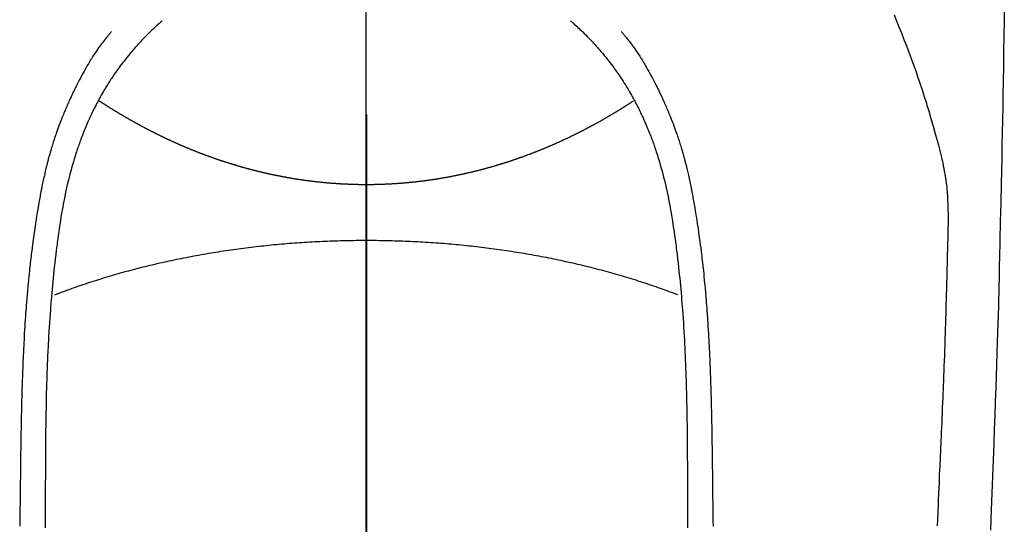
# Model space of a CAD drawing. Extents: x 0 to 26473, y -25 to 8845.
# Drawn here: x 1369 to 1406, y 7338 to 7357 of the extents above; entities that cross this region are included whole.
import ezdxf

# ---------------------------------------------------------------- set-up
doc = ezdxf.new("R2010")
doc.units = 0
doc.header["$LTSCALE"] = 50
doc.header["$MEASUREMENT"] = 0
doc.linetypes.add('CENTER', pattern=[2, 1.25, -0.25, 0.25, -0.25])
doc.linetypes.add('CENTER2', pattern=[1.125, 0.75, -0.125, 0.125, -0.125])
doc.layers.add('150-機器', color=8, linetype='CONTINUOUS')
doc.layers.add('166-寸法B', color=11, linetype='CONTINUOUS')

# ---------------------------------------------------------------- blocks, each defined once
blk = doc.blocks.new('F402_H')
at = {"layer": '150-機器', "color": 161, "linetype": 'CENTER2'}
blk.add_line((0, 136.026), (0, -355.416), dxfattribs=at)
at = {"layer": '150-機器', "color": 13, "linetype": 'Continuous'}
for points in [[(-23.958, -28.834), (-23.952, -29.195), (-23.943, -29.768), (-23.933, -30.341), (-23.924, -30.914), (-23.914, -31.486), (-23.905, -31.966), (-23.897, -32.445), (-23.888, -32.925), (-23.879, -33.404), (-23.87, -33.886), (-23.861, -34.367), (-23.851, -34.849), (-23.841, -35.33), (-23.824, -36.034), (-23.806, -36.737), (-23.789, -37.44), (-23.773, -38.144), (-23.77, -38.329), (-23.766, -38.515), (-23.763, -38.7), (-23.759, -38.886), (-23.754, -39.143), (-23.748, -39.401), (-23.741, -39.659), (-23.734, -39.916), (-23.725, -40.253), (-23.715, -40.59), (-23.705, -40.927), (-23.694, -41.265), (-23.681, -41.696), (-23.667, -42.127), (-23.652, -42.559), (-23.638, -42.99), (-23.619, -43.513), (-23.601, -44.037), (-23.582, -44.56), (-23.563, -45.083), (-23.54, -45.706), (-23.517, -46.328), (-23.493, -46.95), (-23.468, -47.572), (-23.452, -47.957), (-23.435, -48.342)], [(-19.818, -28.975), (-19.911, -29.202), (-20.003, -29.429), (-20.093, -29.657), (-20.188, -29.897), (-20.282, -30.137), (-20.374, -30.377), (-20.465, -30.618), (-20.526, -30.785), (-20.587, -30.953), (-20.646, -31.121), (-20.704, -31.289), (-20.789, -31.538), (-20.872, -31.788), (-20.952, -32.039), (-21.031, -32.29), (-21.053, -32.365), (-21.076, -32.439), (-21.098, -32.513), (-21.12, -32.588), (-21.204, -32.873), (-21.286, -33.158), (-21.366, -33.444), (-21.444, -33.731), (-21.484, -33.879), (-21.524, -34.029), (-21.562, -34.178), (-21.598, -34.328), (-21.616, -34.404), (-21.633, -34.479), (-21.65, -34.555), (-21.667, -34.631)], [(-7.668, -29.198), (-7.683, -29.211), (-7.699, -29.225), (-7.714, -29.239), (-7.73, -29.253), (-7.75, -29.27), (-7.769, -29.288), (-7.789, -29.306), (-7.809, -29.323), (-7.855, -29.364), (-7.9, -29.406), (-7.944, -29.447), (-7.989, -29.489), (-8.023, -29.521), (-8.057, -29.554), (-8.091, -29.586), (-8.124, -29.619), (-8.182, -29.675), (-8.24, -29.732), (-8.296, -29.79), (-8.353, -29.848), (-8.398, -29.895), (-8.443, -29.942), (-8.488, -29.99), (-8.532, -30.038), (-8.584, -30.093), (-8.635, -30.149), (-8.685, -30.206), (-8.735, -30.263), (-8.771, -30.305), (-8.807, -30.347), (-8.842, -30.389), (-8.877, -30.432), (-8.934, -30.5), (-8.991, -30.57), (-9.047, -30.64), (-9.102, -30.71), (-9.149, -30.772), (-9.197, -30.834), (-9.243, -30.896), (-9.289, -30.959), (-9.322, -31.004), (-9.355, -31.05), (-9.387, -31.095), (-9.419, -31.141), (-9.456, -31.194), (-9.492, -31.247), (-9.528, -31.301), (-9.565, -31.354), (-9.572, -31.365), (-9.579, -31.375), (-9.586, -31.386), (-9.594, -31.397), (-9.639, -31.466), (-9.684, -31.537), (-9.728, -31.607), (-9.771, -31.678), (-9.799, -31.724), (-9.827, -31.771), (-9.854, -31.817), (-9.882, -31.864), (-9.92, -31.93), (-9.959, -31.997), (-9.996, -32.064), (-10.033, -32.132), (-10.048, -32.159), (-10.062, -32.186), (-10.077, -32.214), (-10.091, -32.241), (-10.123, -32.301), (-10.154, -32.361), (-10.185, -32.421), (-10.216, -32.481), (-10.244, -32.537), (-10.271, -32.593), (-10.298, -32.649), (-10.325, -32.706), (-10.358, -32.777), (-10.391, -32.849), (-10.424, -32.921), (-10.456, -32.994), (-10.483, -33.056), (-10.51, -33.119), (-10.537, -33.181), (-10.563, -33.244), (-10.587, -33.301), (-10.61, -33.359), (-10.633, -33.416), (-10.656, -33.473), (-10.678, -33.53), (-10.699, -33.587), (-10.72, -33.644), (-10.741, -33.701), (-10.76, -33.753), (-10.779, -33.806), (-10.798, -33.859), (-10.816, -33.911), (-10.834, -33.964), (-10.852, -34.016), (-10.87, -34.068), (-10.887, -34.121), (-10.908, -34.186), (-10.93, -34.252), (-10.95, -34.318), (-10.971, -34.384), (-11.006, -34.5), (-11.04, -34.615), (-11.072, -34.731), (-11.104, -34.848), (-11.135, -34.962), (-11.164, -35.076), (-11.193, -35.19), (-11.22, -35.305), (-11.259, -35.471), (-11.295, -35.639), (-11.33, -35.806), (-11.364, -35.974), (-11.385, -36.088), (-11.406, -36.202), (-11.427, -36.316), (-11.446, -36.43), (-11.47, -36.573), (-11.493, -36.716), (-11.515, -36.859), (-11.536, -37.002), (-11.555, -37.133), (-11.574, -37.264), (-11.592, -37.395), (-11.61, -37.527), (-11.619, -37.599), (-11.629, -37.672), (-11.638, -37.744), (-11.647, -37.817), (-11.667, -37.979), (-11.686, -38.141), (-11.705, -38.302), (-11.724, -38.464), (-11.739, -38.601), (-11.753, -38.738), (-11.767, -38.875), (-11.781, -39.012), (-11.794, -39.15), (-11.806, -39.289), (-11.819, -39.428), (-11.83, -39.566), (-11.841, -39.691), (-11.85, -39.815), (-11.86, -39.94), (-11.869, -40.064), (-11.881, -40.226), (-11.893, -40.387), (-11.904, -40.549), (-11.914, -40.71), (-11.924, -40.872), (-11.933, -41.034), (-11.942, -41.196), (-11.95, -41.358), (-11.955, -41.459), (-11.96, -41.561), (-11.965, -41.663), (-11.97, -41.765), (-11.977, -41.933), (-11.984, -42.101), (-11.99, -42.269), (-11.996, -42.437), (-12, -42.569), (-12.005, -42.701), (-12.009, -42.833), (-12.013, -42.965), (-12.02, -43.222), (-12.026, -43.478), (-12.031, -43.734), (-12.036, -43.991), (-12.039, -44.195), (-12.042, -44.399), (-12.045, -44.603), (-12.048, -44.807), (-12.049, -44.959), (-12.051, -45.111), (-12.052, -45.262), (-12.053, -45.414), (-12.054, -45.633), (-12.055, -45.853), (-12.056, -46.073), (-12.057, -46.292), (-12.057, -46.412), (-12.058, -46.531), (-12.058, -46.65), (-12.059, -46.769), (-12.059, -46.867), (-12.059, -46.966), (-12.059, -47.064), (-12.059, -47.162), (-12.059, -47.291), (-12.059, -47.421), (-12.059, -47.55), (-12.06, -47.679), (-12.06, -47.871), (-12.061, -48.062), (-12.061, -48.254)], [(7.666, -29.198), (7.682, -29.211), (7.697, -29.225), (7.713, -29.239), (7.728, -29.252), (7.748, -29.27), (7.768, -29.288), (7.788, -29.305), (7.808, -29.323), (7.853, -29.364), (7.898, -29.405), (7.943, -29.447), (7.987, -29.489), (8.022, -29.521), (8.056, -29.553), (8.089, -29.586), (8.123, -29.618), (8.181, -29.675), (8.238, -29.732), (8.295, -29.79), (8.351, -29.848), (8.397, -29.895), (8.442, -29.942), (8.487, -29.99), (8.531, -30.037), (8.582, -30.093), (8.633, -30.149), (8.684, -30.206), (8.733, -30.263), (8.769, -30.305), (8.805, -30.347), (8.841, -30.389), (8.876, -30.431), (8.933, -30.5), (8.989, -30.57), (9.045, -30.639), (9.1, -30.71), (9.148, -30.771), (9.195, -30.833), (9.242, -30.896), (9.288, -30.959), (9.321, -31.004), (9.353, -31.049), (9.386, -31.095), (9.418, -31.14), (9.454, -31.194), (9.491, -31.247), (9.527, -31.3), (9.563, -31.354), (9.571, -31.365), (9.578, -31.375), (9.585, -31.386), (9.592, -31.397), (9.638, -31.466), (9.682, -31.536), (9.726, -31.607), (9.77, -31.678), (9.798, -31.724), (9.825, -31.77), (9.853, -31.817), (9.88, -31.863), (9.919, -31.93), (9.957, -31.997), (9.995, -32.064), (10.032, -32.132), (10.047, -32.159), (10.061, -32.186), (10.075, -32.213), (10.09, -32.24), (10.121, -32.3), (10.153, -32.36), (10.184, -32.42), (10.215, -32.481), (10.242, -32.537), (10.27, -32.593), (10.297, -32.649), (10.323, -32.705), (10.357, -32.777), (10.39, -32.849), (10.423, -32.921), (10.455, -32.993), (10.482, -33.056), (10.509, -33.118), (10.535, -33.181), (10.562, -33.244), (10.585, -33.301), (10.609, -33.358), (10.632, -33.416), (10.654, -33.473), (10.676, -33.53), (10.698, -33.587), (10.719, -33.644), (10.74, -33.701), (10.759, -33.753), (10.778, -33.806), (10.797, -33.858), (10.815, -33.911), (10.833, -33.963), (10.851, -34.016), (10.868, -34.068), (10.886, -34.12), (10.907, -34.186), (10.928, -34.252), (10.949, -34.318), (10.97, -34.384), (11.004, -34.499), (11.038, -34.615), (11.071, -34.731), (11.103, -34.848), (11.133, -34.961), (11.163, -35.075), (11.191, -35.19), (11.219, -35.304), (11.257, -35.471), (11.294, -35.638), (11.329, -35.806), (11.362, -35.974), (11.384, -36.087), (11.405, -36.201), (11.426, -36.315), (11.445, -36.429), (11.469, -36.572), (11.492, -36.715), (11.514, -36.859), (11.535, -37.002), (11.554, -37.133), (11.573, -37.264), (11.591, -37.395), (11.609, -37.526), (11.618, -37.599), (11.628, -37.672), (11.637, -37.744), (11.646, -37.817), (11.666, -37.978), (11.685, -38.14), (11.704, -38.302), (11.723, -38.464), (11.737, -38.601), (11.752, -38.738), (11.766, -38.875), (11.779, -39.012), (11.793, -39.15), (11.805, -39.289), (11.817, -39.427), (11.829, -39.566), (11.839, -39.69), (11.849, -39.815), (11.859, -39.939), (11.868, -40.064), (11.88, -40.225), (11.892, -40.387), (11.903, -40.548), (11.913, -40.71), (11.923, -40.872), (11.932, -41.034), (11.941, -41.195), (11.949, -41.357), (11.954, -41.459), (11.959, -41.561), (11.964, -41.662), (11.969, -41.764), (11.976, -41.932), (11.983, -42.1), (11.989, -42.268), (11.995, -42.436), (11.999, -42.569), (12.004, -42.701), (12.008, -42.833), (12.012, -42.965), (12.019, -43.221), (12.025, -43.478), (12.03, -43.734), (12.035, -43.99), (12.038, -44.194), (12.041, -44.399), (12.044, -44.603), (12.047, -44.807), (12.048, -44.959), (12.05, -45.11), (12.051, -45.262), (12.052, -45.414), (12.053, -45.633), (12.054, -45.853), (12.055, -46.073), (12.056, -46.292), (12.056, -46.411), (12.057, -46.531), (12.057, -46.65), (12.058, -46.769), (12.058, -46.867), (12.058, -46.965), (12.058, -47.064), (12.058, -47.162), (12.058, -47.291), (12.058, -47.42), (12.058, -47.549), (12.059, -47.679), (12.059, -47.87), (12.06, -48.062), (12.06, -48.254)], [(-9.571, -29.603), (-9.582, -29.615), (-9.593, -29.628), (-9.604, -29.641), (-9.616, -29.654), (-9.634, -29.675), (-9.652, -29.697), (-9.67, -29.719), (-9.688, -29.74), (-9.703, -29.758), (-9.717, -29.775), (-9.731, -29.792), (-9.745, -29.809), (-9.779, -29.85), (-9.812, -29.892), (-9.845, -29.934), (-9.878, -29.976), (-9.914, -30.023), (-9.95, -30.07), (-9.985, -30.117), (-10.02, -30.165), (-10.085, -30.256), (-10.148, -30.348), (-10.209, -30.44), (-10.27, -30.533), (-10.284, -30.556), (-10.298, -30.578), (-10.313, -30.6), (-10.327, -30.623), (-10.356, -30.671), (-10.384, -30.718), (-10.412, -30.766), (-10.44, -30.815), (-10.481, -30.886), (-10.522, -30.957), (-10.563, -31.028), (-10.603, -31.1), (-10.649, -31.183), (-10.695, -31.267), (-10.74, -31.351), (-10.784, -31.436), (-10.809, -31.484), (-10.834, -31.531), (-10.859, -31.579), (-10.883, -31.627), (-10.904, -31.669), (-10.925, -31.711), (-10.946, -31.753), (-10.967, -31.795), (-10.985, -31.831), (-11.002, -31.867), (-11.019, -31.903), (-11.037, -31.94), (-11.064, -31.999), (-11.092, -32.058), (-11.119, -32.118), (-11.146, -32.177), (-11.151, -32.188), (-11.156, -32.198), (-11.161, -32.209), (-11.166, -32.22), (-11.189, -32.268), (-11.21, -32.317), (-11.232, -32.366), (-11.253, -32.415), (-11.275, -32.465), (-11.296, -32.514), (-11.317, -32.564), (-11.338, -32.614), (-11.359, -32.665), (-11.38, -32.716), (-11.4, -32.767), (-11.421, -32.818), (-11.453, -32.899), (-11.484, -32.98), (-11.516, -33.061), (-11.546, -33.142), (-11.574, -33.216), (-11.601, -33.291), (-11.627, -33.365), (-11.653, -33.44), (-11.668, -33.485), (-11.684, -33.53), (-11.699, -33.575), (-11.714, -33.62), (-11.73, -33.668), (-11.745, -33.716), (-11.761, -33.764), (-11.776, -33.812), (-11.791, -33.861), (-11.806, -33.911), (-11.821, -33.961), (-11.836, -34.011), (-11.855, -34.076), (-11.873, -34.142), (-11.892, -34.207), (-11.91, -34.272), (-11.922, -34.316), (-11.934, -34.359), (-11.946, -34.403), (-11.957, -34.446), (-11.966, -34.479), (-11.975, -34.512), (-11.983, -34.545), (-11.992, -34.579), (-12.006, -34.635), (-12.02, -34.692), (-12.034, -34.748), (-12.048, -34.805), (-12.059, -34.853), (-12.071, -34.901), (-12.082, -34.949), (-12.093, -34.996), (-12.107, -35.059), (-12.121, -35.122), (-12.134, -35.185), (-12.148, -35.248), (-12.16, -35.305), (-12.171, -35.362), (-12.183, -35.419), (-12.195, -35.476), (-12.202, -35.514), (-12.21, -35.552), (-12.217, -35.591), (-12.224, -35.629), (-12.235, -35.686), (-12.246, -35.743), (-12.256, -35.801), (-12.266, -35.858), (-12.288, -35.978), (-12.309, -36.098), (-12.33, -36.218), (-12.35, -36.338), (-12.362, -36.41), (-12.374, -36.481), (-12.385, -36.553), (-12.397, -36.625), (-12.405, -36.676), (-12.413, -36.727), (-12.421, -36.778), (-12.429, -36.829), (-12.455, -36.998), (-12.479, -37.168), (-12.503, -37.339), (-12.527, -37.509), (-12.542, -37.622), (-12.556, -37.736), (-12.571, -37.849), (-12.584, -37.963), (-12.594, -38.046), (-12.604, -38.13), (-12.614, -38.213), (-12.623, -38.297), (-12.631, -38.369), (-12.64, -38.441), (-12.647, -38.513), (-12.655, -38.585), (-12.668, -38.705), (-12.68, -38.825), (-12.692, -38.945), (-12.703, -39.065), (-12.711, -39.143), (-12.718, -39.222), (-12.725, -39.3), (-12.732, -39.379), (-12.738, -39.45), (-12.744, -39.521), (-12.75, -39.593), (-12.756, -39.664), (-12.765, -39.778), (-12.774, -39.892), (-12.783, -40.006), (-12.792, -40.12), (-12.797, -40.192), (-12.802, -40.263), (-12.807, -40.335), (-12.812, -40.407), (-12.821, -40.544), (-12.829, -40.681), (-12.838, -40.818), (-12.846, -40.955), (-12.852, -41.069), (-12.858, -41.183), (-12.865, -41.297), (-12.871, -41.41), (-12.877, -41.531), (-12.882, -41.651), (-12.888, -41.771), (-12.894, -41.891), (-12.897, -41.976), (-12.901, -42.06), (-12.904, -42.145), (-12.907, -42.229), (-12.912, -42.347), (-12.916, -42.466), (-12.92, -42.584), (-12.924, -42.702), (-12.927, -42.78), (-12.93, -42.858), (-12.932, -42.935), (-12.934, -43.013), (-12.937, -43.091), (-12.939, -43.169), (-12.941, -43.247), (-12.943, -43.325), (-12.945, -43.385), (-12.946, -43.445), (-12.948, -43.505), (-12.949, -43.565), (-12.951, -43.612), (-12.952, -43.66), (-12.953, -43.707), (-12.954, -43.754), (-12.956, -43.833), (-12.958, -43.911), (-12.96, -43.989), (-12.961, -44.067), (-12.962, -44.115), (-12.963, -44.162), (-12.964, -44.21), (-12.965, -44.257), (-12.967, -44.328), (-12.968, -44.399), (-12.969, -44.47), (-12.97, -44.541), (-12.972, -44.662), (-12.974, -44.783), (-12.976, -44.903), (-12.978, -45.024), (-12.98, -45.12), (-12.981, -45.216), (-12.983, -45.312), (-12.984, -45.408), (-12.985, -45.503), (-12.987, -45.599), (-12.988, -45.694), (-12.989, -45.79), (-12.99, -45.868), (-12.991, -45.947), (-12.992, -46.025), (-12.993, -46.104), (-12.994, -46.158), (-12.994, -46.212), (-12.995, -46.266), (-12.995, -46.32), (-12.996, -46.398), (-12.997, -46.475), (-12.998, -46.552), (-12.999, -46.63), (-13.002, -46.857), (-13.005, -47.084), (-13.008, -47.311), (-13.011, -47.538), (-13.012, -47.6), (-13.013, -47.661), (-13.013, -47.723), (-13.014, -47.785), (-13.017, -47.988), (-13.02, -48.191)], [(9.569, -29.602), (9.581, -29.615), (9.592, -29.628), (9.603, -29.641), (9.614, -29.653), (9.633, -29.675), (9.651, -29.697), (9.669, -29.718), (9.687, -29.74), (9.701, -29.757), (9.715, -29.774), (9.73, -29.792), (9.744, -29.809), (9.777, -29.85), (9.811, -29.892), (9.844, -29.934), (9.876, -29.975), (9.913, -30.022), (9.949, -30.07), (9.984, -30.117), (10.019, -30.165), (10.083, -30.256), (10.146, -30.347), (10.208, -30.44), (10.268, -30.533), (10.283, -30.555), (10.297, -30.578), (10.311, -30.6), (10.325, -30.623), (10.354, -30.67), (10.383, -30.718), (10.411, -30.766), (10.439, -30.814), (10.48, -30.885), (10.521, -30.957), (10.561, -31.028), (10.602, -31.1), (10.648, -31.183), (10.693, -31.267), (10.738, -31.351), (10.783, -31.436), (10.808, -31.483), (10.833, -31.531), (10.857, -31.579), (10.882, -31.627), (10.903, -31.669), (10.924, -31.711), (10.945, -31.753), (10.966, -31.795), (10.983, -31.831), (11.001, -31.867), (11.018, -31.903), (11.035, -31.939), (11.063, -31.999), (11.09, -32.058), (11.118, -32.117), (11.145, -32.177), (11.15, -32.187), (11.155, -32.198), (11.16, -32.209), (11.165, -32.22), (11.187, -32.268), (11.209, -32.317), (11.23, -32.366), (11.252, -32.415), (11.273, -32.465), (11.295, -32.514), (11.316, -32.564), (11.337, -32.613), (11.358, -32.664), (11.378, -32.716), (11.399, -32.767), (11.419, -32.818), (11.451, -32.899), (11.483, -32.98), (11.514, -33.061), (11.545, -33.142), (11.572, -33.216), (11.599, -33.29), (11.626, -33.365), (11.652, -33.439), (11.667, -33.484), (11.682, -33.529), (11.698, -33.575), (11.713, -33.62), (11.728, -33.668), (11.744, -33.715), (11.759, -33.763), (11.774, -33.811), (11.79, -33.861), (11.805, -33.911), (11.82, -33.961), (11.834, -34.011), (11.853, -34.076), (11.872, -34.141), (11.891, -34.207), (11.909, -34.272), (11.921, -34.315), (11.933, -34.359), (11.944, -34.402), (11.956, -34.446), (11.965, -34.479), (11.974, -34.512), (11.982, -34.545), (11.991, -34.578), (12.005, -34.635), (12.019, -34.691), (12.033, -34.748), (12.047, -34.805), (12.058, -34.852), (12.069, -34.9), (12.081, -34.948), (12.092, -34.996), (12.106, -35.059), (12.119, -35.122), (12.133, -35.185), (12.146, -35.247), (12.158, -35.305), (12.17, -35.362), (12.182, -35.419), (12.193, -35.476), (12.201, -35.514), (12.208, -35.552), (12.216, -35.59), (12.223, -35.628), (12.234, -35.686), (12.244, -35.743), (12.255, -35.8), (12.265, -35.858), (12.286, -35.978), (12.308, -36.098), (12.328, -36.218), (12.349, -36.338), (12.361, -36.409), (12.373, -36.481), (12.384, -36.553), (12.396, -36.625), (12.404, -36.676), (12.412, -36.727), (12.42, -36.777), (12.428, -36.828), (12.453, -36.998), (12.478, -37.168), (12.502, -37.338), (12.525, -37.508), (12.54, -37.622), (12.555, -37.735), (12.569, -37.849), (12.583, -37.962), (12.593, -38.046), (12.603, -38.129), (12.613, -38.213), (12.622, -38.296), (12.63, -38.368), (12.638, -38.44), (12.646, -38.513), (12.654, -38.585), (12.667, -38.705), (12.679, -38.824), (12.69, -38.944), (12.702, -39.064), (12.709, -39.143), (12.717, -39.221), (12.724, -39.3), (12.731, -39.379), (12.737, -39.45), (12.743, -39.521), (12.749, -39.592), (12.755, -39.664), (12.764, -39.778), (12.773, -39.892), (12.782, -40.006), (12.791, -40.12), (12.796, -40.191), (12.801, -40.263), (12.806, -40.335), (12.811, -40.407), (12.82, -40.544), (12.828, -40.681), (12.837, -40.817), (12.845, -40.954), (12.851, -41.068), (12.857, -41.182), (12.864, -41.296), (12.869, -41.41), (12.876, -41.53), (12.881, -41.65), (12.887, -41.771), (12.892, -41.891), (12.896, -41.975), (12.9, -42.06), (12.903, -42.144), (12.906, -42.229), (12.911, -42.347), (12.915, -42.465), (12.919, -42.584), (12.923, -42.702), (12.926, -42.78), (12.928, -42.857), (12.931, -42.935), (12.933, -43.013), (12.936, -43.091), (12.938, -43.169), (12.94, -43.247), (12.942, -43.325), (12.944, -43.385), (12.945, -43.445), (12.947, -43.505), (12.948, -43.564), (12.95, -43.612), (12.951, -43.659), (12.952, -43.707), (12.953, -43.754), (12.955, -43.832), (12.957, -43.911), (12.959, -43.989), (12.96, -44.067), (12.961, -44.114), (12.962, -44.162), (12.963, -44.209), (12.964, -44.257), (12.966, -44.328), (12.967, -44.399), (12.968, -44.47), (12.969, -44.541), (12.971, -44.662), (12.973, -44.782), (12.975, -44.903), (12.977, -45.024), (12.979, -45.12), (12.98, -45.216), (12.982, -45.312), (12.983, -45.408), (12.984, -45.503), (12.986, -45.599), (12.987, -45.694), (12.988, -45.79), (12.989, -45.868), (12.99, -45.947), (12.991, -46.025), (12.992, -46.104), (12.993, -46.158), (12.993, -46.212), (12.994, -46.266), (12.994, -46.32), (12.995, -46.397), (12.996, -46.475), (12.997, -46.552), (12.998, -46.629), (13.001, -46.856), (13.004, -47.084), (13.007, -47.311), (13.01, -47.538), (13.011, -47.599), (13.012, -47.661), (13.012, -47.723), (13.013, -47.784), (13.016, -47.987), (13.02, -48.191)], [(0, -35.347), (-0.024, -35.347), (-0.048, -35.347), (-0.073, -35.347), (-0.097, -35.347), (-0.121, -35.347), (-0.146, -35.347), (-0.17, -35.347), (-0.194, -35.346), (-0.218, -35.346), (-0.243, -35.346), (-0.267, -35.345), (-0.291, -35.345), (-0.315, -35.344), (-0.338, -35.344), (-0.363, -35.344), (-0.387, -35.343), (-0.411, -35.342), (-0.435, -35.342), (-0.459, -35.341), (-0.483, -35.34), (-0.507, -35.34), (-0.531, -35.339), (-0.555, -35.338), (-0.579, -35.337), (-0.603, -35.337), (-0.627, -35.336), (-0.651, -35.335), (-0.675, -35.334), (-0.699, -35.333), (-0.722, -35.332), (-0.746, -35.331), (-0.77, -35.33), (-0.794, -35.329), (-0.818, -35.327), (-0.842, -35.326), (-0.866, -35.325), (-0.89, -35.324), (-0.913, -35.323), (-0.937, -35.321), (-0.961, -35.32), (-0.985, -35.319), (-1.009, -35.317), (-1.032, -35.316), (-1.056, -35.314), (-1.079, -35.313), (-1.103, -35.311), (-1.126, -35.31), (-1.15, -35.308), (-1.174, -35.306), (-1.197, -35.305), (-1.221, -35.303), (-1.245, -35.301), (-1.268, -35.299), (-1.292, -35.298), (-1.316, -35.296), (-1.339, -35.294), (-1.363, -35.292), (-1.386, -35.29), (-1.41, -35.288), (-1.434, -35.286), (-1.456, -35.284), (-1.48, -35.282), (-1.503, -35.28), (-1.527, -35.278), (-1.55, -35.276), (-1.574, -35.273), (-1.597, -35.271), (-1.621, -35.269), (-1.644, -35.267), (-1.667, -35.264), (-1.691, -35.262), (-1.714, -35.26), (-1.738, -35.257), (-1.761, -35.255), (-1.784, -35.252), (-1.808, -35.25), (-1.831, -35.247), (-1.853, -35.246), (-1.877, -35.243), (-1.9, -35.24), (-1.923, -35.238), (-1.947, -35.235), (-1.97, -35.232), (-1.993, -35.23), (-2.016, -35.227), (-2.039, -35.224), (-2.063, -35.221), (-2.086, -35.218), (-2.109, -35.215), (-2.132, -35.212), (-2.155, -35.209), (-2.179, -35.206), (-2.202, -35.203), (-2.224, -35.2), (-2.247, -35.197), (-2.27, -35.194), (-2.293, -35.191), (-2.316, -35.188), (-2.339, -35.184), (-2.362, -35.181), (-2.385, -35.178), (-2.408, -35.175), (-2.431, -35.171), (-2.454, -35.168), (-2.477, -35.165), (-2.5, -35.161), (-2.523, -35.158), (-2.546, -35.154), (-2.569, -35.151), (-2.591, -35.147), (-2.614, -35.144), (-2.637, -35.14), (-2.66, -35.136), (-2.683, -35.133), (-2.706, -35.129), (-2.728, -35.125), (-2.751, -35.121), (-2.774, -35.118), (-2.797, -35.114), (-2.82, -35.11), (-2.842, -35.106), (-2.865, -35.102), (-2.888, -35.098), (-2.911, -35.094), (-2.934, -35.09), (-2.956, -35.086), (-2.978, -35.082), (-3.001, -35.078), (-3.023, -35.074), (-3.046, -35.07), (-3.069, -35.066), (-3.091, -35.062), (-3.114, -35.057), (-3.137, -35.053), (-3.159, -35.049), (-3.182, -35.045), (-3.205, -35.04), (-3.227, -35.036), (-3.25, -35.031), (-3.272, -35.027), (-3.295, -35.023), (-3.317, -35.018), (-3.34, -35.014), (-3.361, -35.009), (-3.384, -35.004), (-3.406, -35), (-3.429, -34.995), (-3.451, -34.991), (-3.474, -34.986), (-3.496, -34.981), (-3.519, -34.976), (-3.541, -34.972), (-3.564, -34.967), (-3.586, -34.962), (-3.608, -34.957), (-3.631, -34.952), (-3.653, -34.947), (-3.675, -34.942), (-3.697, -34.938), (-3.718, -34.933), (-3.741, -34.928), (-3.763, -34.923), (-3.785, -34.918), (-3.807, -34.912), (-3.829, -34.907), (-3.851, -34.902), (-3.873, -34.897), (-3.895, -34.892), (-3.917, -34.887), (-3.939, -34.882), (-3.96, -34.876), (-3.982, -34.871), (-4.004, -34.867), (-4.026, -34.862), (-4.047, -34.856), (-4.069, -34.851), (-4.091, -34.846), (-4.111, -34.84), (-4.133, -34.835), (-4.155, -34.83), (-4.176, -34.824), (-4.198, -34.819), (-4.219, -34.813), (-4.24, -34.808), (-4.262, -34.802), (-4.283, -34.797), (-4.305, -34.791), (-4.326, -34.786), (-4.347, -34.78), (-4.368, -34.774), (-4.39, -34.769), (-4.411, -34.763), (-4.432, -34.757), (-4.453, -34.752), (-4.473, -34.746), (-4.494, -34.74), (-4.516, -34.734), (-4.537, -34.729), (-4.558, -34.723), (-4.579, -34.717), (-4.6, -34.711), (-4.62, -34.705), (-4.641, -34.7), (-4.662, -34.694), (-4.683, -34.688), (-4.704, -34.682), (-4.725, -34.676), (-4.745, -34.67), (-4.766, -34.664), (-4.787, -34.658), (-4.808, -34.652), (-4.828, -34.646), (-4.848, -34.64), (-4.869, -34.634), (-4.889, -34.627), (-4.91, -34.621), (-4.93, -34.615), (-4.951, -34.609), (-4.971, -34.603), (-4.992, -34.597), (-5.012, -34.59), (-5.032, -34.584), (-5.053, -34.578), (-5.073, -34.572), (-5.093, -34.565), (-5.114, -34.559), (-5.134, -34.553), (-5.154, -34.546), (-5.174, -34.54), (-5.195, -34.534), (-5.215, -34.527), (-5.234, -34.521), (-5.254, -34.514), (-5.274, -34.508), (-5.294, -34.501), (-5.314, -34.495), (-5.334, -34.489), (-5.354, -34.483), (-5.374, -34.476), (-5.394, -34.47), (-5.414, -34.463), (-5.434, -34.456), (-5.454, -34.45), (-5.474, -34.443), (-5.494, -34.437), (-5.513, -34.43), (-5.533, -34.423), (-5.553, -34.417), (-5.573, -34.41), (-5.592, -34.403), (-5.611, -34.396), (-5.631, -34.39), (-5.65, -34.383), (-5.67, -34.376), (-5.69, -34.369), (-5.709, -34.362), (-5.729, -34.355), (-5.748, -34.349), (-5.768, -34.342), (-5.787, -34.335), (-5.807, -34.328), (-5.826, -34.321), (-5.845, -34.314), (-5.865, -34.307), (-5.884, -34.3), (-5.904, -34.293), (-5.923, -34.286), (-5.942, -34.279), (-5.961, -34.272), (-5.98, -34.265), (-5.999, -34.258), (-6.018, -34.251), (-6.037, -34.244), (-6.056, -34.236), (-6.075, -34.229), (-6.095, -34.222), (-6.114, -34.215), (-6.133, -34.208), (-6.152, -34.201), (-6.171, -34.193), (-6.19, -34.186), (-6.209, -34.179), (-6.228, -34.172), (-6.247, -34.164), (-6.266, -34.157), (-6.284, -34.15), (-6.303, -34.142), (-6.322, -34.135), (-6.341, -34.128), (-6.359, -34.12), (-6.378, -34.114), (-6.396, -34.106), (-6.415, -34.099), (-6.434, -34.091), (-6.453, -34.084), (-6.471, -34.077), (-6.49, -34.069), (-6.509, -34.062), (-6.527, -34.054), (-6.546, -34.047), (-6.564, -34.039), (-6.583, -34.031), (-6.601, -34.024), (-6.62, -34.016), (-6.638, -34.009), (-6.657, -34.001), (-6.675, -33.993), (-6.694, -33.986), (-6.712, -33.978), (-6.731, -33.97), (-6.748, -33.963), (-6.766, -33.955), (-6.785, -33.947), (-6.803, -33.94), (-6.821, -33.932), (-6.839, -33.924), (-6.858, -33.916), (-6.876, -33.909), (-6.894, -33.901), (-6.912, -33.893), (-6.93, -33.885), (-6.949, -33.877), (-6.967, -33.869), (-6.985, -33.862), (-7.003, -33.854), (-7.021, -33.846), (-7.039, -33.838), (-7.057, -33.83), (-7.075, -33.822), (-7.093, -33.814), (-7.11, -33.806), (-7.128, -33.798), (-7.146, -33.79), (-7.164, -33.782), (-7.182, -33.774), (-7.2, -33.766), (-7.218, -33.758), (-7.235, -33.75), (-7.253, -33.742), (-7.271, -33.735), (-7.289, -33.727), (-7.307, -33.719), (-7.324, -33.71), (-7.342, -33.702), (-7.36, -33.694), (-7.378, -33.686), (-7.395, -33.678), (-7.413, -33.67), (-7.431, -33.661), (-7.448, -33.653), (-7.466, -33.645), (-7.483, -33.637), (-7.5, -33.628), (-7.518, -33.62), (-7.535, -33.612), (-7.553, -33.604), (-7.57, -33.595), (-7.588, -33.587), (-7.605, -33.579), (-7.623, -33.57), (-7.64, -33.562), (-7.657, -33.554), (-7.675, -33.545), (-7.692, -33.537), (-7.71, -33.528), (-7.727, -33.52), (-7.744, -33.511), (-7.761, -33.503), (-7.779, -33.495), (-7.796, -33.486), (-7.813, -33.478), (-7.83, -33.469), (-7.848, -33.461), (-7.864, -33.452), (-7.881, -33.444), (-7.898, -33.435), (-7.915, -33.427), (-7.932, -33.418), (-7.949, -33.409), (-7.967, -33.401), (-7.984, -33.392), (-8.001, -33.384), (-8.018, -33.375), (-8.035, -33.366), (-8.052, -33.359), (-8.069, -33.35), (-8.085, -33.342), (-8.102, -33.333), (-8.119, -33.324), (-8.136, -33.316), (-8.153, -33.307), (-8.17, -33.298), (-8.187, -33.289), (-8.203, -33.281), (-8.22, -33.272), (-8.237, -33.263), (-8.253, -33.254), (-8.269, -33.246), (-8.286, -33.237), (-8.303, -33.228), (-8.319, -33.219), (-8.336, -33.211), (-8.353, -33.202), (-8.369, -33.193), (-8.386, -33.184), (-8.402, -33.175), (-8.419, -33.166), (-8.435, -33.158), (-8.452, -33.149), (-8.468, -33.14), (-8.485, -33.131), (-8.501, -33.122), (-8.518, -33.113), (-8.534, -33.104), (-8.55, -33.095), (-8.567, -33.086), (-8.583, -33.078), (-8.599, -33.069), (-8.616, -33.06), (-8.631, -33.051), (-8.647, -33.042), (-8.664, -33.033), (-8.68, -33.024), (-8.696, -33.015), (-8.712, -33.006), (-8.728, -32.997), (-8.744, -32.988), (-8.76, -32.98), (-8.777, -32.971), (-8.793, -32.962), (-8.809, -32.953), (-8.825, -32.944), (-8.841, -32.935), (-8.857, -32.926), (-8.873, -32.916), (-8.889, -32.907), (-8.904, -32.898), (-8.92, -32.889), (-8.936, -32.88), (-8.952, -32.871), (-8.968, -32.862), (-8.984, -32.853), (-8.999, -32.844), (-9.014, -32.835), (-9.03, -32.825), (-9.046, -32.816), (-9.061, -32.807), (-9.077, -32.798), (-9.093, -32.789), (-9.109, -32.78), (-9.124, -32.771), (-9.14, -32.761), (-9.155, -32.752), (-9.171, -32.743), (-9.186, -32.734), (-9.202, -32.725), (-9.218, -32.715), (-9.233, -32.706), (-9.249, -32.697), (-9.264, -32.688), (-9.279, -32.678), (-9.295, -32.669), (-9.31, -32.66), (-9.326, -32.651), (-9.341, -32.641), (-9.356, -32.632), (-9.371, -32.623), (-9.386, -32.614), (-9.401, -32.605), (-9.417, -32.596), (-9.432, -32.587), (-9.447, -32.577), (-9.462, -32.568), (-9.478, -32.559), (-9.493, -32.549), (-9.508, -32.54), (-9.523, -32.531), (-9.538, -32.521), (-9.553, -32.512), (-9.568, -32.502), (-9.584, -32.493), (-9.599, -32.484), (-9.614, -32.474), (-9.629, -32.465), (-9.644, -32.456), (-9.659, -32.446), (-9.674, -32.437), (-9.689, -32.427), (-9.704, -32.418), (-9.718, -32.408), (-9.733, -32.399), (-9.748, -32.39), (-9.762, -32.38), (-9.777, -32.371), (-9.792, -32.361), (-9.807, -32.352), (-9.821, -32.342), (-9.836, -32.333), (-9.851, -32.323), (-9.866, -32.314), (-9.88, -32.304), (-9.895, -32.295), (-9.91, -32.285), (-9.925, -32.276), (-9.939, -32.266), (-9.954, -32.257), (-9.969, -32.247), (-9.983, -32.238), (-9.998, -32.229), (-10.012, -32.219), (-10.027, -32.21)], [(10.033, -32.206), (10.02, -32.214), (10.007, -32.223), (9.994, -32.231), (9.982, -32.238), (9.969, -32.247), (9.956, -32.255), (9.943, -32.264), (9.93, -32.272), (9.917, -32.281), (9.904, -32.289), (9.891, -32.297), (9.878, -32.306), (9.865, -32.314), (9.852, -32.323), (9.84, -32.331), (9.827, -32.339), (9.814, -32.348), (9.801, -32.356), (9.788, -32.364), (9.774, -32.373), (9.761, -32.381), (9.748, -32.389), (9.735, -32.398), (9.722, -32.406), (9.709, -32.414), (9.695, -32.423), (9.682, -32.431), (9.669, -32.439), (9.656, -32.448), (9.643, -32.456), (9.629, -32.464), (9.616, -32.473), (9.603, -32.481), (9.589, -32.489), (9.576, -32.498), (9.563, -32.506), (9.549, -32.514), (9.536, -32.522), (9.523, -32.531), (9.509, -32.539), (9.496, -32.547), (9.482, -32.555), (9.47, -32.564), (9.457, -32.572), (9.443, -32.58), (9.43, -32.588), (9.416, -32.597), (9.403, -32.605), (9.389, -32.612), (9.376, -32.62), (9.362, -32.628), (9.348, -32.637), (9.335, -32.645), (9.321, -32.653), (9.308, -32.661), (9.294, -32.669), (9.28, -32.678), (9.267, -32.686), (9.253, -32.694), (9.239, -32.702), (9.226, -32.71), (9.212, -32.718), (9.198, -32.727), (9.185, -32.735), (9.171, -32.743), (9.157, -32.751), (9.143, -32.759), (9.129, -32.767), (9.116, -32.775), (9.102, -32.783), (9.089, -32.792), (9.075, -32.8), (9.061, -32.808), (9.047, -32.816), (9.033, -32.824), (9.02, -32.832), (9.006, -32.84), (8.992, -32.848), (8.978, -32.856), (8.964, -32.864), (8.95, -32.872), (8.936, -32.88), (8.922, -32.888), (8.908, -32.896), (8.894, -32.904), (8.879, -32.912), (8.865, -32.92), (8.851, -32.928), (8.837, -32.936), (8.823, -32.944), (8.809, -32.952), (8.795, -32.96), (8.781, -32.968), (8.766, -32.976), (8.752, -32.984), (8.738, -32.991), (8.724, -32.999), (8.71, -33.007), (8.696, -33.015), (8.682, -33.023), (8.667, -33.031), (8.653, -33.039), (8.639, -33.047), (8.624, -33.055), (8.61, -33.063), (8.596, -33.071), (8.581, -33.079), (8.567, -33.086), (8.552, -33.094), (8.538, -33.102), (8.523, -33.11), (8.509, -33.118), (8.494, -33.126), (8.48, -33.134), (8.465, -33.141), (8.451, -33.149), (8.436, -33.157), (8.421, -33.165), (8.407, -33.173), (8.392, -33.181), (8.378, -33.188), (8.363, -33.196), (8.348, -33.204), (8.334, -33.212), (8.32, -33.22), (8.305, -33.227), (8.29, -33.235), (8.275, -33.243), (8.261, -33.251), (8.246, -33.258), (8.231, -33.266), (8.216, -33.274), (8.201, -33.282), (8.186, -33.289), (8.172, -33.297), (8.157, -33.305), (8.142, -33.313), (8.127, -33.32), (8.112, -33.328), (8.097, -33.336), (8.082, -33.343), (8.067, -33.351), (8.052, -33.359), (8.037, -33.365), (8.021, -33.373), (8.006, -33.381), (7.991, -33.388), (7.976, -33.396), (7.962, -33.404), (7.947, -33.411), (7.931, -33.419), (7.916, -33.426), (7.901, -33.434), (7.886, -33.442), (7.87, -33.449), (7.855, -33.457), (7.84, -33.464), (7.825, -33.472), (7.809, -33.48), (7.794, -33.487), (7.778, -33.495), (7.763, -33.502), (7.748, -33.51), (7.732, -33.517), (7.717, -33.525), (7.701, -33.532), (7.686, -33.54), (7.67, -33.547), (7.655, -33.555), (7.639, -33.562), (7.624, -33.57), (7.608, -33.577), (7.593, -33.584), (7.578, -33.592), (7.562, -33.599), (7.547, -33.607), (7.531, -33.614), (7.515, -33.622), (7.5, -33.629), (7.484, -33.636), (7.468, -33.644), (7.453, -33.651), (7.437, -33.658), (7.421, -33.666), (7.405, -33.673), (7.39, -33.68), (7.374, -33.688), (7.358, -33.695), (7.342, -33.702), (7.326, -33.709), (7.31, -33.717), (7.295, -33.724), (7.279, -33.731), (7.263, -33.738), (7.247, -33.745), (7.231, -33.752), (7.215, -33.759), (7.2, -33.766), (7.184, -33.773), (7.168, -33.781), (7.152, -33.788), (7.136, -33.795), (7.12, -33.802), (7.104, -33.809), (7.088, -33.816), (7.072, -33.823), (7.056, -33.83), (7.04, -33.837), (7.024, -33.845), (7.007, -33.852), (6.991, -33.859), (6.975, -33.866), (6.959, -33.873), (6.943, -33.88), (6.927, -33.887), (6.91, -33.894), (6.894, -33.901), (6.878, -33.908), (6.862, -33.915), (6.845, -33.922), (6.83, -33.928), (6.814, -33.935), (6.797, -33.942), (6.781, -33.949), (6.765, -33.956), (6.748, -33.963), (6.732, -33.97), (6.715, -33.977), (6.699, -33.983), (6.683, -33.99), (6.666, -33.997), (6.65, -34.004), (6.633, -34.011), (6.617, -34.017), (6.6, -34.024), (6.584, -34.031), (6.567, -34.038), (6.55, -34.045), (6.534, -34.051), (6.517, -34.058), (6.501, -34.065), (6.484, -34.071), (6.467, -34.078), (6.452, -34.085), (6.435, -34.091), (6.418, -34.098), (6.402, -34.105), (6.385, -34.111), (6.368, -34.117), (6.351, -34.123), (6.335, -34.13), (6.318, -34.137), (6.301, -34.143), (6.284, -34.15), (6.267, -34.156), (6.25, -34.163), (6.234, -34.169), (6.217, -34.176), (6.2, -34.182), (6.183, -34.189), (6.166, -34.195), (6.149, -34.202), (6.132, -34.208), (6.115, -34.214), (6.098, -34.221), (6.081, -34.227), (6.065, -34.234), (6.048, -34.24), (6.031, -34.246), (6.014, -34.253), (5.996, -34.259), (5.979, -34.265), (5.962, -34.272), (5.945, -34.278), (5.928, -34.284), (5.91, -34.29), (5.893, -34.297), (5.876, -34.303), (5.859, -34.309), (5.841, -34.315), (5.824, -34.321), (5.807, -34.328), (5.79, -34.334), (5.772, -34.34), (5.755, -34.346), (5.737, -34.352), (5.72, -34.358), (5.704, -34.364), (5.686, -34.371), (5.669, -34.377), (5.651, -34.383), (5.634, -34.389), (5.616, -34.395), (5.599, -34.401), (5.581, -34.407), (5.563, -34.413), (5.546, -34.419), (5.528, -34.425), (5.511, -34.431), (5.493, -34.437), (5.475, -34.443), (5.458, -34.449), (5.44, -34.454), (5.422, -34.46), (5.404, -34.466), (5.387, -34.472), (5.369, -34.478), (5.351, -34.484), (5.333, -34.49), (5.316, -34.494), (5.299, -34.5), (5.281, -34.506), (5.263, -34.512), (5.245, -34.517), (5.227, -34.523), (5.209, -34.529), (5.191, -34.535), (5.173, -34.54), (5.155, -34.546), (5.137, -34.552), (5.119, -34.557), (5.101, -34.563), (5.083, -34.568), (5.065, -34.574), (5.047, -34.58), (5.028, -34.585), (5.01, -34.591), (4.992, -34.596), (4.974, -34.602), (4.956, -34.607), (4.938, -34.613), (4.92, -34.618), (4.902, -34.624), (4.883, -34.629), (4.865, -34.635), (4.847, -34.64), (4.828, -34.646), (4.81, -34.651), (4.792, -34.656), (4.773, -34.662), (4.755, -34.667), (4.736, -34.672), (4.718, -34.678), (4.699, -34.683), (4.681, -34.688), (4.662, -34.694), (4.644, -34.699), (4.625, -34.704), (4.606, -34.709), (4.588, -34.714), (4.57, -34.72), (4.551, -34.725), (4.533, -34.73), (4.514, -34.735), (4.495, -34.74), (4.476, -34.745), (4.458, -34.75), (4.439, -34.756), (4.42, -34.761), (4.401, -34.766), (4.382, -34.771), (4.363, -34.776), (4.344, -34.781), (4.325, -34.786), (4.306, -34.791), (4.287, -34.796), (4.268, -34.801), (4.249, -34.805), (4.23, -34.81), (4.211, -34.815), (4.193, -34.82), (4.174, -34.825), (4.155, -34.83), (4.136, -34.835), (4.116, -34.839), (4.097, -34.844), (4.078, -34.849), (4.059, -34.854), (4.039, -34.858), (4.02, -34.863), (4.001, -34.868), (3.981, -34.871), (3.962, -34.876), (3.942, -34.881), (3.923, -34.885), (3.904, -34.89), (3.884, -34.895), (3.865, -34.899), (3.845, -34.904), (3.825, -34.908), (3.807, -34.913), (3.787, -34.917), (3.768, -34.922), (3.748, -34.926), (3.728, -34.93), (3.709, -34.935), (3.689, -34.939), (3.669, -34.944), (3.65, -34.948), (3.63, -34.952), (3.61, -34.957), (3.591, -34.961), (3.571, -34.965), (3.551, -34.969), (3.531, -34.974), (3.511, -34.978), (3.491, -34.982), (3.472, -34.986), (3.452, -34.99), (3.433, -34.994), (3.413, -34.999), (3.393, -35.003), (3.373, -35.007), (3.353, -35.011), (3.333, -35.015), (3.313, -35.019), (3.293, -35.023), (3.273, -35.027), (3.253, -35.031), (3.233, -35.035), (3.213, -35.038), (3.193, -35.042), (3.173, -35.046), (3.153, -35.05), (3.133, -35.054), (3.113, -35.058), (3.092, -35.061), (3.072, -35.065), (3.053, -35.069), (3.033, -35.072), (3.013, -35.076), (2.993, -35.08), (2.972, -35.083), (2.952, -35.087), (2.932, -35.091), (2.912, -35.094), (2.892, -35.098), (2.871, -35.101), (2.851, -35.105), (2.831, -35.108), (2.81, -35.112), (2.79, -35.115), (2.77, -35.118), (2.75, -35.122), (2.729, -35.125), (2.709, -35.128), (2.689, -35.132), (2.669, -35.135), (2.649, -35.138), (2.629, -35.141), (2.608, -35.145), (2.588, -35.148), (2.567, -35.151), (2.547, -35.154), (2.527, -35.157), (2.506, -35.16), (2.486, -35.163), (2.465, -35.166), (2.445, -35.169), (2.424, -35.172), (2.404, -35.175), (2.383, -35.178), (2.363, -35.181), (2.342, -35.184), (2.322, -35.187), (2.302, -35.19), (2.282, -35.193), (2.261, -35.195), (2.241, -35.198), (2.22, -35.201), (2.199, -35.204), (2.179, -35.206), (2.158, -35.209), (2.138, -35.212), (2.117, -35.214), (2.096, -35.217), (2.076, -35.219), (2.055, -35.222), (2.034, -35.225), (2.014, -35.227), (1.993, -35.229), (1.972, -35.232), (1.951, -35.234), (1.932, -35.237), (1.911, -35.239), (1.89, -35.242), (1.869, -35.244), (1.849, -35.246), (1.828, -35.247), (1.807, -35.25), (1.786, -35.252), (1.765, -35.254), (1.744, -35.256), (1.723, -35.259), (1.703, -35.261), (1.682, -35.263), (1.661, -35.265), (1.64, -35.267), (1.619, -35.269), (1.598, -35.271), (1.577, -35.273), (1.557, -35.275), (1.536, -35.277), (1.515, -35.279), (1.494, -35.281), (1.473, -35.283), (1.452, -35.284), (1.431, -35.286), (1.41, -35.288), (1.389, -35.29), (1.368, -35.291), (1.347, -35.293), (1.325, -35.295), (1.304, -35.297), (1.283, -35.298), (1.262, -35.3), (1.241, -35.301), (1.22, -35.303), (1.198, -35.304), (1.178, -35.306), (1.157, -35.307), (1.136, -35.309), (1.114, -35.31), (1.093, -35.312), (1.072, -35.313), (1.051, -35.314), (1.029, -35.316), (1.008, -35.317), (0.987, -35.318), (0.965, -35.32), (0.944, -35.321), (0.923, -35.322), (0.901, -35.323), (0.88, -35.324), (0.858, -35.325), (0.837, -35.326), (0.815, -35.327), (0.795, -35.329), (0.774, -35.33), (0.752, -35.33), (0.731, -35.331), (0.709, -35.332), (0.688, -35.333), (0.666, -35.334), (0.645, -35.335), (0.623, -35.336), (0.602, -35.337), (0.58, -35.337), (0.559, -35.338), (0.537, -35.339), (0.516, -35.339), (0.494, -35.34), (0.473, -35.341), (0.451, -35.341), (0.429, -35.342), (0.409, -35.342), (0.387, -35.343), (0.366, -35.343), (0.344, -35.344), (0.323, -35.344), (0.301, -35.345), (0.28, -35.345), (0.258, -35.345), (0.236, -35.346), (0.215, -35.346), (0.193, -35.346), (0.172, -35.347), (0.15, -35.347), (0.129, -35.347), (0.107, -35.347), (0.086, -35.347), (0.064, -35.347), (0.043, -35.347), (0.022, -35.347), (0, -35.347)], [(-21.449, -48.182), (-21.46, -47.924), (-21.471, -47.666), (-21.482, -47.407), (-21.491, -47.193), (-21.501, -46.978), (-21.51, -46.763), (-21.518, -46.549), (-21.521, -46.473), (-21.524, -46.398), (-21.527, -46.323), (-21.53, -46.248), (-21.544, -45.935), (-21.56, -45.622), (-21.576, -45.309), (-21.591, -44.996), (-21.599, -44.825), (-21.605, -44.654), (-21.612, -44.483), (-21.619, -44.312), (-21.627, -44.12), (-21.634, -43.928), (-21.642, -43.736), (-21.65, -43.543), (-21.657, -43.378), (-21.663, -43.213), (-21.67, -43.048), (-21.677, -42.882), (-21.682, -42.761), (-21.686, -42.639), (-21.691, -42.518), (-21.696, -42.397), (-21.704, -42.184), (-21.712, -41.972), (-21.719, -41.76), (-21.727, -41.548), (-21.732, -41.401), (-21.737, -41.254), (-21.742, -41.107), (-21.747, -40.96), (-21.752, -40.771), (-21.758, -40.581), (-21.763, -40.391), (-21.769, -40.201), (-21.774, -40.034), (-21.779, -39.866), (-21.784, -39.698), (-21.789, -39.53), (-21.791, -39.435), (-21.794, -39.341), (-21.797, -39.246), (-21.8, -39.151), (-21.803, -39.005), (-21.807, -38.858), (-21.811, -38.712), (-21.814, -38.566), (-21.817, -38.471), (-21.819, -38.376), (-21.822, -38.281), (-21.824, -38.187), (-21.83, -37.984), (-21.835, -37.782), (-21.84, -37.579), (-21.845, -37.377), (-21.85, -37.196), (-21.853, -37.015), (-21.856, -36.835), (-21.857, -36.654), (-21.857, -36.474), (-21.855, -36.294), (-21.85, -36.114), (-21.842, -35.934), (-21.839, -35.874), (-21.836, -35.814), (-21.832, -35.755), (-21.827, -35.695), (-21.821, -35.614), (-21.814, -35.534), (-21.806, -35.453), (-21.797, -35.372), (-21.786, -35.287), (-21.774, -35.201), (-21.761, -35.116), (-21.748, -35.031), (-21.74, -34.989), (-21.733, -34.946), (-21.725, -34.904), (-21.717, -34.862), (-21.709, -34.825), (-21.702, -34.788), (-21.694, -34.751), (-21.686, -34.715), (-21.681, -34.694), (-21.676, -34.673), (-21.671, -34.652), (-21.666, -34.631)], [(0, -37.446), (-0.097, -37.446), (-0.194, -37.447), (-0.291, -37.447), (-0.387, -37.448), (-0.484, -37.45), (-0.581, -37.451), (-0.678, -37.453), (-0.774, -37.455), (-0.871, -37.457), (-0.968, -37.459), (-1.065, -37.462), (-1.161, -37.465), (-1.258, -37.468), (-1.355, -37.472), (-1.452, -37.475), (-1.548, -37.479), (-1.644, -37.483), (-1.741, -37.488), (-1.837, -37.493), (-1.934, -37.498), (-2.03, -37.503), (-2.127, -37.508), (-2.223, -37.513), (-2.319, -37.519), (-2.416, -37.526), (-2.512, -37.532), (-2.607, -37.539), (-2.704, -37.546), (-2.8, -37.553), (-2.896, -37.561), (-2.991, -37.569), (-3.087, -37.577), (-3.183, -37.585), (-3.279, -37.594), (-3.374, -37.603), (-3.47, -37.612), (-3.566, -37.621), (-3.661, -37.631), (-3.756, -37.641), (-3.851, -37.651), (-3.947, -37.661), (-4.042, -37.672), (-4.136, -37.683), (-4.231, -37.694), (-4.326, -37.705), (-4.421, -37.717), (-4.515, -37.729), (-4.61, -37.741), (-4.705, -37.753), (-4.799, -37.766), (-4.893, -37.779), (-4.987, -37.792), (-5.081, -37.805), (-5.175, -37.819), (-5.268, -37.833), (-5.362, -37.847), (-5.456, -37.861), (-5.55, -37.876), (-5.642, -37.89), (-5.736, -37.905), (-5.829, -37.92), (-5.922, -37.936), (-6.014, -37.952), (-6.107, -37.968), (-6.2, -37.984), (-6.293, -38.001), (-6.384, -38.018), (-6.477, -38.035), (-6.569, -38.052), (-6.661, -38.07), (-6.752, -38.087), (-6.844, -38.106), (-6.936, -38.124), (-7.027, -38.142), (-7.117, -38.161), (-7.209, -38.18), (-7.3, -38.2), (-7.391, -38.219), (-7.481, -38.239), (-7.571, -38.259), (-7.662, -38.278), (-7.752, -38.299), (-7.842, -38.319), (-7.931, -38.34), (-8.021, -38.362), (-8.11, -38.383), (-8.2, -38.405), (-8.288, -38.427), (-8.377, -38.449), (-8.466, -38.471), (-8.555, -38.494), (-8.642, -38.517), (-8.731, -38.54), (-8.819, -38.563), (-8.907, -38.587), (-8.994, -38.61), (-9.081, -38.634), (-9.168, -38.658), (-9.256, -38.682), (-9.343, -38.707), (-9.428, -38.732), (-9.515, -38.757), (-9.601, -38.782), (-9.688, -38.808), (-9.773, -38.834), (-9.858, -38.86), (-9.944, -38.886), (-10.029, -38.913), (-10.114, -38.94), (-10.198, -38.967), (-10.283, -38.994), (-10.367, -39.02), (-10.452, -39.048), (-10.535, -39.076), (-10.618, -39.104), (-10.702, -39.132), (-10.785, -39.161), (-10.869, -39.19), (-10.95, -39.219), (-11.033, -39.248), (-11.115, -39.278), (-11.198, -39.307), (-11.279, -39.337), (-11.36, -39.367), (-11.442, -39.396), (-11.523, -39.427), (-11.604, -39.458), (-11.684, -39.489)], [(11.698, -39.494), (11.617, -39.463), (11.536, -39.432), (11.455, -39.402), (11.373, -39.372), (11.293, -39.342), (11.211, -39.312), (11.128, -39.282), (11.046, -39.253), (10.964, -39.223), (10.881, -39.194), (10.798, -39.165), (10.715, -39.137), (10.631, -39.108), (10.548, -39.08), (10.464, -39.052), (10.38, -39.025), (10.295, -38.998), (10.211, -38.971), (10.126, -38.944), (10.041, -38.917), (9.956, -38.89), (9.87, -38.864), (9.785, -38.838), (9.699, -38.812), (9.613, -38.786), (9.526, -38.76), (9.441, -38.735), (9.354, -38.71), (9.267, -38.685), (9.179, -38.661), (9.093, -38.638), (9.005, -38.613), (8.917, -38.59), (8.829, -38.566), (8.741, -38.543), (8.654, -38.519), (8.565, -38.496), (8.476, -38.474), (8.387, -38.451), (8.299, -38.429), (8.21, -38.407), (8.12, -38.385), (8.03, -38.364), (7.942, -38.343), (7.852, -38.322), (7.761, -38.301), (7.671, -38.28), (7.581, -38.261), (7.491, -38.241), (7.4, -38.221), (7.309, -38.202), (7.218, -38.182), (7.127, -38.163), (7.036, -38.144), (6.944, -38.126), (6.852, -38.107), (6.761, -38.089), (6.669, -38.071), (6.577, -38.054), (6.485, -38.036), (6.393, -38.019), (6.301, -38.002), (6.208, -37.986), (6.115, -37.969), (6.023, -37.953), (5.93, -37.937), (5.836, -37.921), (5.743, -37.906), (5.65, -37.891), (5.557, -37.877), (5.463, -37.862), (5.369, -37.848), (5.276, -37.834), (5.182, -37.82), (5.088, -37.806), (4.993, -37.793), (4.9, -37.779), (4.805, -37.767), (4.71, -37.754), (4.616, -37.741), (4.522, -37.729), (4.427, -37.717), (4.332, -37.706), (4.237, -37.694), (4.142, -37.683), (4.047, -37.672), (3.952, -37.662), (3.856, -37.651), (3.761, -37.641), (3.666, -37.631), (3.57, -37.622), (3.474, -37.612), (3.379, -37.603), (3.283, -37.594), (3.187, -37.586), (3.091, -37.577), (2.996, -37.569), (2.9, -37.561), (2.803, -37.554), (2.707, -37.546), (2.611, -37.539), (2.515, -37.532), (2.418, -37.526), (2.322, -37.52), (2.226, -37.514), (2.13, -37.508), (2.033, -37.503), (1.936, -37.498), (1.84, -37.493), (1.743, -37.488), (1.646, -37.484), (1.55, -37.479), (1.454, -37.475), (1.357, -37.472), (1.259, -37.468), (1.163, -37.465), (1.066, -37.462), (0.969, -37.459), (0.872, -37.457), (0.776, -37.455), (0.679, -37.453), (0.582, -37.451), (0.484, -37.45), (0.388, -37.448), (0.291, -37.447), (0.194, -37.447), (0.097, -37.446), (0, -37.446)]]:
    blk.add_lwpolyline(points, dxfattribs=at)

msp = doc.modelspace()

# ---------------------------------------------------------------- linework, layer by layer
at = {"layer": '166-寸法B', "linetype": 'CENTER'}
msp.add_line((1381.697, 7478.627), (1381.697, 7319.965), dxfattribs=at)

# ---------------------------------------------------------------- block references
at = {"layer": '150-機器', "xscale": -1}
msp.add_blockref('F402_H', (1381.711, 7386.394), dxfattribs=at)

doc.saveas('drawing.dxf')
